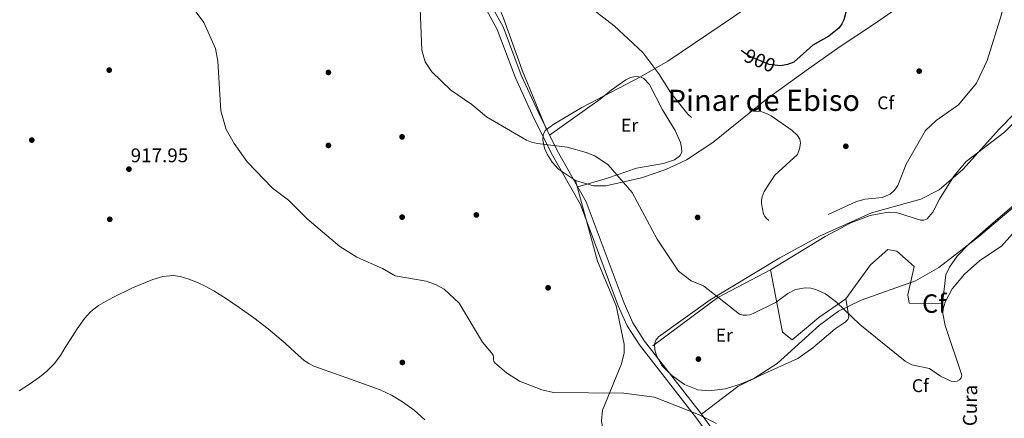
# Model space of a CAD drawing. Units: metres. Extents: x 559593 to 566448, y 4737943 to 4742632.
# Drawn here: x 563707 to 564242, y 4740462 to 4740679 of the extents above; entities that cross this region are included whole.
import ezdxf
from ezdxf.enums import TextEntityAlignment as Align

# ---------------------------------------------------------------- set-up
doc = ezdxf.new("R2010")
doc.units = ezdxf.units.M
doc.header["$MEASUREMENT"] = 0
doc.linetypes.add('DGN Style 2', pattern=[85.5037, 51.30222, -34.20148])
doc.linetypes.add('DGN Style 3', pattern=[119.70518, 85.5037, -34.20148])
for name, color, linetype, lineweight in [('Nivel 17', 7, 'Continuous', 0), ('Nivel 20', 7, 'Continuous', 0), ('Nivel 21', 7, 'Continuous', 0), ('Nivel 35', 7, 'Continuous', 0), ('Nivel 36', 7, 'Continuous', 0), ('Nivel 37', 7, 'Continuous', 0), ('Nivel 4', 7, 'Continuous', 0), ('Nivel 41', 7, 'Continuous', 0), ('Nivel 43', 7, 'Continuous', 0), ('Nivel 45', 7, 'Continuous', 0), ('Nivel 48', 7, 'Continuous', 0), ('Nivel 5', 7, 'Continuous', 0), ('Nivel 57', 7, 'Continuous', 0), ('Nivel 7', 7, 'Continuous', 0)]:
    doc.layers.add(name, color=color, linetype=linetype, lineweight=lineweight)
doc.styles.add('Style-Arial', font='txt')
doc.styles.add('Style-Arial Narrow', font='txt')
doc.styles.add('Style-Helvetica-Narrow-Oblique', font='txt')
doc.styles.add('Style-Times New Roman', font='txt')

# ---------------------------------------------------------------- blocks, each defined once
blk = doc.blocks.new('5PATER')
at = {"layer": 'Nivel 7', "linetype": 'Continuous', "lineweight": 0}
h = blk.add_hatch(color=51, dxfattribs=at)
edge = h.paths.add_edge_path()
edge.add_ellipse((0, 0), major_axis=(-1.1, -1.11), ratio=0.999422, start_angle=0, end_angle=360)
blk = doc.blocks.new('5PERFI_2')
at = {"layer": 'Nivel 17', "linetype": 'Continuous', "lineweight": 0}
h = blk.add_hatch(color=7, dxfattribs=at)
edge = h.paths.add_edge_path()
edge.add_arc((0, 0), 15.6, 315, 675)

msp = doc.modelspace()

# ---------------------------------------------------------------- linework, layer by layer
at = {"layer": 'Nivel 20', "color": 7, "linetype": 'DGN Style 2', "lineweight": 0}
msp.add_polyline3d([(564208.02, 4740524.68, 909.92), (564189.89, 4740524.83, 908.6), (564189.19, 4740529.46, 908.46), (564192.7, 4740544.8, 908.6), (564183.19, 4740553.1, 907.47), (564178.3, 4740554.14, 907.32), (564168.9, 4740545.8, 907.55), (564155.52, 4740527.28, 909.92), (564140.88, 4740517.17, 911.15), (564126.4, 4740505, 911.44), (564121.15, 4740509.1, 911.44), (564114.67, 4740543.1, 908.13)], dxfattribs=at)
at = {"layer": 'Nivel 21', "color": 7, "linetype": 'DGN Style 3', "lineweight": 0}
msp.add_polyline3d([(563963.55, 4740685.98, 908.82), (563969.57, 4740675, 909.05), (563979.49, 4740648.66, 909.02), (563988.57, 4740628.86, 909.62), (563998.88, 4740607.86, 910.7), (564014.77, 4740579.95, 912.76), (564035.31, 4740524.86, 914.46), (564040.01, 4740514.19, 914.65), (564046.42, 4740504.2, 914.98), (564077.31, 4740464.54, 916.28), (564089.56, 4740447.58, 916.6)], dxfattribs=at)
at = {"layer": 'Nivel 21', "color": 7, "linetype": 'Continuous', "lineweight": 0}
msp.add_polyline3d([(563960.56, 4740684.23, 908.82), (563966.42, 4740673.55, 909.05), (563976.3, 4740647.33, 909.02), (563985.45, 4740627.38, 909.62), (563995.82, 4740606.24, 910.7), (564011.62, 4740578.48, 912.76), (564032.1, 4740523.55, 914.46), (564036.95, 4740512.55, 914.65), (564043.59, 4740502.2, 914.98), (564074.54, 4740462.46, 916.28), (564086.68, 4740445.66, 916.6)], dxfattribs=at)
at = {"layer": 'Nivel 35', "color": 92, "linetype": 'DGN Style 3', "lineweight": 0}
for points in [[(564280.88, 4740958.41, 908.49), (564278.49, 4740951.73, 908.51), (564276.3, 4740940.23, 908.63), (564274.55, 4740914.32, 908.94), (564275.28, 4740894.79, 909.32), (564279.74, 4740854.97, 910.78), (564280.05, 4740839.8, 911.12), (564278.4, 4740830.94, 910.9), (564276.63, 4740827.2, 910.7), (564274.03, 4740823.71, 910.44), (564264.68, 4740815.33, 908.86), (564245.5, 4740803.97, 904.62), (564238.37, 4740798.96, 903.6), (564185.69, 4740752.02, 901.41), (564142.72, 4740716.28, 898.21), (564118.37, 4740697.25, 897.24), (564094.68, 4740680.5, 898.11), (564059.01, 4740656.37, 901.32), (564044.25, 4740647.81, 903.5), (564012.29, 4740631.11, 908.79), (563997.21, 4740622.2, 910.52), (563993.23, 4740619.23, 910.77)], [(564008.94, 4740591.54, 911.19), (564018.6, 4740588.58, 911.13), (564025.28, 4740588.67, 911.06), (564044.65, 4740592.97, 910.61), (564057.99, 4740597.48, 910.07), (564069.12, 4740602.7, 909.42), (564083.47, 4740612.12, 908.14), (564112.56, 4740635.69, 903.4), (564135.38, 4740652.18, 900.63), (564152.43, 4740664.26, 899.58), (564169.94, 4740675.88, 899.9), (564183.91, 4740685.55, 900.84), (564195.9, 4740695.18, 901.93), (564236.42, 4740732.21, 906.16), (564288.4, 4740776.6, 912.67)], [(564247.27, 4740628.18, 912.56), (564238.94, 4740619.66, 911.23), (564219.07, 4740597.48, 906.54), (564206.2, 4740586.43, 905.17), (564196.33, 4740581.31, 905.26), (564169.57, 4740574.02, 905.86), (564141.3, 4740561.3, 906.07), (564119.77, 4740549.54, 907.09), (564081.96, 4740526.68, 909.64), (564053.99, 4740506.6, 911.01), (564053.3, 4740505.95, 911.08), (564052.74, 4740505.22, 911.18), (564051.83, 4740502.64, 911.6), (564051.92, 4740499.64, 912.16), (564052.85, 4740496.41, 912.79), (564055.81, 4740491.11, 913.73), (564060.93, 4740485.84, 914.28), (564067.95, 4740480.83, 914.54), (564075.19, 4740477.9, 914.56), (564081.43, 4740477.39, 914.41), (564090.15, 4740478.46, 914.11), (564097.95, 4740480.67, 913.82), (564105.59, 4740483.97, 913.57), (564118.28, 4740492.22, 913.26), (564141.34, 4740512.99, 912.68), (564151.57, 4740520.54, 912.43), (564163.87, 4740526.49, 912.13), (564193.31, 4740537.05, 911.41), (564206.06, 4740544.35, 911.09), (564227.45, 4740561.02, 911.01), (564256.9, 4740585.95, 911.88)], [(563993.23, 4740619.23, 910.77), (563992.49, 4740618.68, 910.82), (563991.35, 4740616.29, 910.92), (563991.13, 4740613.42, 911), (563992.05, 4740609.13, 911.08), (563993.5, 4740605.78, 911.13), (563996.23, 4740601.46, 911.17), (563999.6, 4740597.66, 911.19), (564008.94, 4740591.54, 911.19)]]:
    msp.add_polyline3d(points, dxfattribs=at)
at = {"layer": 'Nivel 35', "color": 2, "linetype": 'DGN Style 3', "lineweight": 0}
for points in [[(563993.23, 4740619.23, 910.77), (563980.01, 4740651.37, 910.16), (563969.84, 4740679.64, 910.27), (563954.18, 4740717.82, 904.6)], [(564091.3, 4740319.5, 925.34), (564087.91, 4740329.48, 925.34), (564077.8, 4740347.91, 925.34), (564064.7, 4740378.33, 921.65), (564046.87, 4740404.97, 921.07), (564036.48, 4740423.79, 920.39), (564029.05, 4740440.14, 919.8), (564023.88, 4740455.23, 919.22), (564022.93, 4740461.03, 918.98), (564023.63, 4740466.83, 918.69), (564033.92, 4740492.03, 917.19), (564035.23, 4740497.86, 916.85), (564035.26, 4740502.71, 916.59), (564030.97, 4740523.47, 915.74), (564020.83, 4740547.65, 913.89), (564008.94, 4740591.54, 911.19)]]:
    msp.add_polyline3d(points, dxfattribs=at)
at = {"layer": 'Nivel 36', "color": 92, "linetype": 'Continuous', "lineweight": 0}
for points in [[(564050.92, 4740501.77, 914.49), (564086.04, 4740527.93, 911.4), (564114.67, 4740543.1, 908.13), (564144.37, 4740561.13, 907.57), (564158.29, 4740568.55, 906.99), (564168.82, 4740572.56, 906.25), (564178.47, 4740574.29, 905.85), (564183.01, 4740574.19, 905.88), (564196, 4740570.01, 906.16), (564197.96, 4740570.01, 906.2), (564198.87, 4740570.27, 906.23), (564199.71, 4740570.74, 906.26), (564202.71, 4740574.38, 906.54), (564206.3, 4740581.44, 907.43), (564214.08, 4740593.88, 908.49), (564220.86, 4740601.92, 909.14), (564241.55, 4740617.7, 910.56), (564258.94, 4740635.2, 910), (564265.58, 4740641.88, 912.34), (564275.33, 4740650.52, 915), (564277.43, 4740652.38, 914.33), (564287.14, 4740659.44, 914.71), (564306.28, 4740670.3, 915.25)], [(563994.77, 4740616.22, 910.27), (564022.21, 4740635.79, 910.1), (564028.21, 4740640.6, 909.34), (564036.17, 4740646.28, 907.59), (564038.78, 4740647.45, 907.04), (564040.48, 4740647.91, 906.74), (564042.14, 4740648.07, 906.5), (564044.49, 4740647.66, 906.3), (564045.94, 4740646.9, 906.21), (564049.08, 4740643.63, 906.05), (564056.19, 4740629.86, 906.02), (564062.95, 4740618.64, 906.38), (564065.79, 4740612.21, 906.77), (564066.39, 4740609.51, 906.99), (564066.5, 4740607.09, 907.22), (564066.31, 4740606.24, 907.34), (564065.88, 4740605.42, 907.5), (564065.25, 4740604.66, 907.7), (564062.58, 4740602.74, 908.28), (564056.71, 4740600.77, 908.74), (564042.01, 4740598.14, 909.5), (564026.29, 4740592.82, 910.44), (564010.11, 4740588.14, 912.15)], [(564300.96, 4740611.56, 917.21), (564283.88, 4740613.92, 916.63), (564282.08, 4740613.66, 916.51), (564280.4, 4740613.09, 916.35), (564276.57, 4740610.45, 915.85), (564262.02, 4740591.26, 912.93), (564233, 4740566.32, 909.45), (564222.22, 4740556.89, 909.04), (564216.02, 4740550.41, 909.1), (564211.75, 4740544.53, 909.24), (564209.73, 4740540.27, 909.36), (564208.02, 4740524.68, 909.92)], [(564155.52, 4740527.28, 909.92), (564157.27, 4740517.7, 910.27), (564157.04, 4740516.84, 910.38), (564156.59, 4740516.05, 910.52), (564155.15, 4740514.63, 910.88), (564149.82, 4740511.01, 911.69), (564137.57, 4740500.57, 911.61), (564129.44, 4740494.83, 911.49), (564109.53, 4740485.79, 912), (564097, 4740479.74, 913.98), (564077.31, 4740464.54, 916.28)]]:
    msp.add_polyline3d(points, dxfattribs=at)
at = {"layer": 'Nivel 4', "color": 30, "linetype": 'DGN Style 3', "lineweight": 30, "elevation": 900, "flags": 128}
msp.add_lwpolyline([(563965.28, 4740954.83), (563965.69, 4740956.5), (563966.35, 4740957.97), (563967.39, 4740959.21), (563968.79, 4740960.35), (563972.57, 4740962.38), (563988.3, 4740967.94), (563996.44, 4740972.78), (563997.85, 4740974.2), (563998.27, 4740974.93), (563998.6, 4740975.89), (563998.73, 4740976.76), (563998.77, 4740978.78), (563998.43, 4740980.79), (563997.24, 4740983.72), (563987.17, 4740998.96), (563980.38, 4741012.2), (563973.9, 4741020.72), (563971.65, 4741025.44), (563971.33, 4741028.1), (563971.34, 4741029.65), (563971.65, 4741031.04), (563973.63, 4741033.88), (563977.87, 4741037.49), (563980.19, 4741044.56), (563980.97, 4741045.37), (563981.81, 4741045.91), (563982.92, 4741046.24), (563984.69, 4741046.21), (563987.27, 4741045.46), (563991.87, 4741042.64), (564003.82, 4741029.91), (564016.43, 4741020.82), (564026.71, 4741007.35), (564035.77, 4740990.93), (564050.07, 4740975.74), (564071.17, 4740957.66), (564081.27, 4740949.94), (564096.05, 4740944.57), (564102.35, 4740939.58), (564106.11, 4740933.7), (564112.24, 4740926.59), (564116.43, 4740924.06), (564127.56, 4740919.97), (564135.25, 4740914.72), (564135.96, 4740914.02), (564136.14, 4740913.78), (564136.21, 4740913.06), (564139.06, 4740910.14), (564151.75, 4740899.82), (564180.85, 4740881.54), (564185.42, 4740876.51), (564190.54, 4740868.82), (564193.27, 4740863.59), (564195.24, 4740857.55), (564196.67, 4740845.15), (564194.86, 4740829.8), (564196.72, 4740818.85), (564198.46, 4740800.06), (564198, 4740788.78), (564196.57, 4740778.14), (564187.82, 4740757.22), (564186.52, 4740749.52), (564186.93, 4740733.45), (564185.42, 4740725.68), (564183.38, 4740720.75), (564182.25, 4740719.36), (564180.34, 4740717.85), (564165.8, 4740716.68), (564164.08, 4740715.97), (564162.62, 4740715.04), (564159.82, 4740712.92), (564156.97, 4740709.86), (564153.11, 4740700.57), (564153.57, 4740695.62), (564156.1, 4740688.28), (564156.21, 4740685.49), (564154.55, 4740678.79), (564153.44, 4740676.58), (564151.72, 4740674.31), (564146.37, 4740669.89), (564137.57, 4740665.1), (564127.26, 4740655.76), (564123.83, 4740654.46), (564120.03, 4740653.79), (564113.92, 4740654.54), (564103.17, 4740659.12), (564083.81, 4740672.61), (564077.98, 4740678.04), (564064.24, 4740694.18), (564057.91, 4740700.31), (564048.84, 4740711.15), (564032.02, 4740729.08), (564023.31, 4740741.01), (564022.92, 4740742.63), (564022.98, 4740743.62), (564025.24, 4740752.04), (564029.42, 4740759.9), (564030.56, 4740764.4), (564030.07, 4740773.56), (564028.86, 4740776.23)], dxfattribs=at)
at = {"layer": 'Nivel 5', "color": 30, "linetype": 'DGN Style 3', "lineweight": 0, "elevation": 905, "flags": 128}
for points in [[(564198.77, 4740618.63), (564204.48, 4740624.03), (564216.7, 4740632.6), (564226.41, 4740644.42), (564232.17, 4740656.67), (564239.93, 4740681.6), (564243.03, 4740694.61), (564244.28, 4740703.51), (564244.26, 4740733.41), (564238.59, 4740759.12), (564233.91, 4740817.69), (564228.08, 4740840.11), (564224.21, 4740873.12), (564221.81, 4740883.25), (564219.26, 4740889.6), (564214.07, 4740899.18), (564209.05, 4740906.39), (564200.24, 4740914.59), (564188.39, 4740922.52), (564163.17, 4740931.87), (564153.7, 4740938.03), (564143.73, 4740947.06), (564132, 4740956.06), (564103.99, 4740969.22), (564098.3, 4740972.65), (564087.59, 4740983.43), (564067.27, 4740998.41), (564060.68, 4741006.5), (564049.29, 4741016.48), (564033.88, 4741032.32), (564021.45, 4741053.3), (564011.05, 4741067.31), (564007.94, 4741072.9), (564005.51, 4741080.25), (564004, 4741094.29), (564001.75, 4741103.91), (563995.38, 4741117.45), (563985.5, 4741133.14), (563980.25, 4741154.36), (563968.79, 4741180.28), (563962.75, 4741202.78), (563956.69, 4741213.1), (563950.1, 4741219.15), (563949.19, 4741219.56), (563948.35, 4741219.3), (563947.69, 4741218.5), (563947.33, 4741217.34), (563947.41, 4741191.51), (563943.45, 4741173.49), (563943.57, 4741170.91), (563944.13, 4741168.51), (563949.84, 4741152.28), (563949.95, 4741149.27), (563949.16, 4741145.62), (563947.78, 4741143.31), (563946.47, 4741142.2), (563944.91, 4741141.32), (563941.33, 4741140.08), (563934.32, 4741139.26), (563932.14, 4741137.93), (563930.62, 4741136.34), (563914.54, 4741105.94), (563908.31, 4741096.02), (563907.76, 4741094.84), (563907.29, 4741092.61), (563908.36, 4741085.41), (563909.04, 4741083.76), (563910.51, 4741081.84), (563915.22, 4741078.21), (563929.01, 4741070.99), (563938.24, 4741064.04), (563944.97, 4741057.87), (563949.52, 4741047.79), (563951.44, 4741036.41)], [(563951.44, 4741036.41), (563949.44, 4741012.09), (563948.52, 4741008.14), (563945.61, 4741001.7), (563944.05, 4740998.92), (563942.07, 4740996.81), (563938.87, 4740995.05), (563935.07, 4740993.91), (563925, 4740994.24), (563917.2, 4740996.62), (563901.84, 4741004.98), (563890.25, 4741013.58), (563882.29, 4741025.63), (563877.12, 4741031.17), (563860.15, 4741039.22), (563855.74, 4741042.79), (563850.29, 4741049), (563840.46, 4741064.47), (563838.27, 4741067.07), (563835.59, 4741069.33), (563826.74, 4741073.9), (563810.81, 4741080), (563808.21, 4741081.76), (563805.15, 4741086.06), (563799.43, 4741088.68), (563794.52, 4741089.71), (563787.13, 4741089.73), (563785.65, 4741089.21), (563784.46, 4741088.22), (563783.93, 4741087.36), (563783.61, 4741085.84), (563784.58, 4741076.71), (563790.52, 4741056.99), (563794.29, 4741051.1), (563810.77, 4741032.07), (563804.93, 4741025.39), (563812.51, 4741009.62), (563818.07, 4740978.99), (563830.82, 4740947.32), (563838.85, 4740919.78), (563842.36, 4740911.07), (563849.82, 4740900.04), (563864.52, 4740892.15), (563877.57, 4740879), (563882.43, 4740871.62), (563890.22, 4740851.52), (563897.79, 4740845.75), (563905.47, 4740836.23), (563922.85, 4740808.06), (563926.85, 4740797.87), (563931.08, 4740780.92), (563936.04, 4740772.33), (563948.05, 4740760.47), (563964.97, 4740737.94), (563978.94, 4740723.66), (563996.17, 4740703.81), (564008.09, 4740692.48), (564029.85, 4740675.54), (564045.5, 4740661.04), (564054.16, 4740649.54), (564060.61, 4740639.22), (564069.79, 4740627.6), (564074.33, 4740623.34), (564075.6, 4740622.8), (564077.17, 4740622.61), (564078.88, 4740622.83), (564080.55, 4740623.37), (564087.27, 4740627.66), (564091.66, 4740629.12), (564099.48, 4740629.7), (564110.01, 4740628.78), (564112.51, 4740628), (564115.07, 4740626.63), (564126.52, 4740618.75), (564129.28, 4740615.99), (564130.52, 4740613.9), (564130.84, 4740612.84), (564130.92, 4740611.84), (564130.48, 4740608.7), (564129.35, 4740605.71), (564117.07, 4740594.45), (564111.24, 4740585.64), (564110.12, 4740582.75), (564109.82, 4740580.81), (564109.89, 4740579.02), (564110.97, 4740573.33), (564111.66, 4740571.95), (564112.65, 4740570.68), (564115.76, 4740568.31), (564119.23, 4740566.72), (564121.85, 4740566.09), (564128.31, 4740566.4), (564144.06, 4740572.25), (564161.35, 4740580.17), (564166.04, 4740581.4), (564175.2, 4740582.32), (564179.59, 4740584.14), (564181.99, 4740586.22), (564183.86, 4740588.82), (564188.31, 4740600.43), (564198.77, 4740618.63)]]:
    msp.add_lwpolyline(points, dxfattribs=at)
at = {"layer": 'Nivel 5', "color": 30, "linetype": 'Continuous', "lineweight": 0, "flags": 128}
for points, elevation in [([(563807.35, 4740677.31), (563797.34, 4740690.95), (563768.75, 4740720.27), (563732.49, 4740747.66), (563722.77, 4740757.57), (563682.52, 4740782.02), (563662.15, 4740797.74), (563651.03, 4740810.59), (563640.9, 4740824.54), (563620.12, 4740848.08), (563612.42, 4740858.53), (563609.93, 4740863.49), (563607.07, 4740876.27), (563602.95, 4740887.35), (563591.08, 4740903.91), (563577.97, 4740915.12), (563556.87, 4740938.01), (563527.49, 4740959.45), (563511.63, 4740974.36), (563502.12, 4740987.28), (563495.89, 4740998.65), (563493.81, 4741004.37), (563492.87, 4741011.51), (563493.47, 4741041.16)], 915), ([(564208.37, 4740521.8), (564208.24, 4740519.3), (564209.38, 4740512.74), (564218.45, 4740485.83), (564218.08, 4740484.3), (564217.24, 4740483.25), (564215.91, 4740482.58), (564214.28, 4740482.29), (564212.71, 4740482.47), (564206.93, 4740485.22), (564201.03, 4740489.46), (564191.44, 4740491.49), (564187.72, 4740493.39), (564163.23, 4740513.27), (564150.47, 4740525.51), (564144.52, 4740529.9), (564139.2, 4740532.31), (564136.56, 4740533), (564133.41, 4740533.19), (564128.34, 4740532.3), (564124.07, 4740530.18), (564117.82, 4740525.42), (564105.32, 4740519.25), (564103.47, 4740518.63), (564101.64, 4740518.37), (564099.6, 4740518.36), (564097.81, 4740518.89), (564078.42, 4740534.28), (564071.74, 4740536.98), (564064.75, 4740542.26), (564053.13, 4740559.7), (564039.61, 4740585.05), (564026.65, 4740600.03), (564019.3, 4740604.88), (564014.72, 4740606.72), (564004.37, 4740609.6), (563988.23, 4740611.68), (563985.12, 4740612.32), (563982.35, 4740613.45), (563960.67, 4740626.13), (563952.69, 4740632.87), (563941.27, 4740640.51), (563930.97, 4740650.58), (563927.41, 4740656.01), (563925.61, 4740662.3), (563924.61, 4740685)], 910), ([(564085.48, 4740459.58), (564075.59, 4740464.5), (564051.77, 4740473.84), (564035.11, 4740475.95), (563996.9, 4740476.42), (563990.69, 4740477.89), (563978.54, 4740482.56), (563971.45, 4740487.06), (563965.11, 4740492.54), (563964.57, 4740493.26), (563964.38, 4740494.25), (563964.48, 4740495.42), (563964.19, 4740496.82), (563958.39, 4740503.7), (563945.72, 4740524.92), (563937.65, 4740532.47), (563932.94, 4740535.13), (563927.89, 4740536.92), (563911.13, 4740539.8), (563904.19, 4740543.69), (563890.26, 4740549.81), (563881.05, 4740555.64), (563863.3, 4740570.79), (563853.14, 4740580.78), (563844.57, 4740587.42), (563830.71, 4740601.7), (563823.74, 4740611.56), (563819.47, 4740619.23), (563816.46, 4740629.41), (563814.93, 4740656.27), (563813.61, 4740663.23), (563807.35, 4740677.31)], 915), ([(564249.1, 4740566), (564240.04, 4740555.83), (564228.29, 4740548.08), (564220, 4740540.59), (564213.21, 4740532.61), (564209.37, 4740525.38), (564208.37, 4740521.8)], 910), ([(563707.12, 4740477.34), (563712.67, 4740481.01), (563718.16, 4740484.81), (563720.17, 4740486.36), (563722.09, 4740488.05), (563726.02, 4740492.04), (563729.42, 4740496.46), (563732.08, 4740500.75), (563734.7, 4740505.05), (563738.47, 4740510.92), (563742.45, 4740516.67), (563745.98, 4740520.46), (563750.17, 4740523.56), (563753.94, 4740525.84), (563757.81, 4740527.93), (563768.56, 4740533.19), (563779.65, 4740537.82), (563785.1, 4740539.39), (563790.71, 4740539.85), (563794.35, 4740539.4), (563799.11, 4740538.01), (563803.77, 4740536.08), (563808.29, 4740533.98), (563812.65, 4740531.64), (563819.63, 4740527.27), (563826.43, 4740522.64), (563834.41, 4740516.9), (563842.22, 4740510.94), (563846.94, 4740507.02), (563851.6, 4740503.04), (563856.61, 4740498.34), (563861.77, 4740493.74), (563864.27, 4740492.09), (563866.94, 4740490.75)], 920), ([(563866.94, 4740490.75), (563872.52, 4740488.62), (563878.67, 4740486.49), (563884.81, 4740484.36), (563893.84, 4740481.16), (563902.86, 4740477.92), (563909.05, 4740475), (563914.96, 4740471.32), (563921.41, 4740466.73), (563927.24, 4740461.64)], 920)]:
    msp.add_lwpolyline(points, dxfattribs=dict(at, elevation=elevation))
at = {"layer": 'Nivel 57', "color": 92, "linetype": 'DGN Style 3', "lineweight": 0}
for points in [[(564288.4, 4740776.6, 912.67), (564236.42, 4740732.21, 906.16), (564195.9, 4740695.18, 901.93), (564183.91, 4740685.55, 900.84), (564169.94, 4740675.88, 899.9), (564152.43, 4740664.26, 899.58), (564135.38, 4740652.18, 900.63), (564112.56, 4740635.69, 903.4), (564083.47, 4740612.12, 908.14), (564069.12, 4740602.7, 909.42), (564057.99, 4740597.48, 910.07), (564044.65, 4740592.97, 910.61), (564025.28, 4740588.67, 911.06), (564018.6, 4740588.58, 911.13), (564008.94, 4740591.54, 911.19), (564020.83, 4740547.65, 913.89), (564030.97, 4740523.47, 915.74), (564035.26, 4740502.71, 916.59), (564035.23, 4740497.86, 916.85), (564033.92, 4740492.03, 917.19), (564023.63, 4740466.83, 918.69), (564022.93, 4740461.03, 918.98)], [(563969.84, 4740679.64, 910.27), (563980.01, 4740651.37, 910.16), (563993.23, 4740619.23, 910.77), (563997.21, 4740622.2, 910.52), (564012.29, 4740631.11, 908.79), (564044.25, 4740647.81, 903.5), (564059.01, 4740656.37, 901.32), (564094.68, 4740680.5, 898.11)], [(564022.93, 4740461.03, 918.98), (564023.63, 4740466.83, 918.69), (564033.92, 4740492.03, 917.19), (564035.23, 4740497.86, 916.85), (564035.26, 4740502.71, 916.59), (564030.97, 4740523.47, 915.74), (564020.83, 4740547.65, 913.89), (564008.94, 4740591.54, 911.19), (563999.6, 4740597.66, 911.19), (563996.23, 4740601.46, 911.17), (563993.5, 4740605.78, 911.13), (563992.05, 4740609.13, 911.08), (563991.13, 4740613.42, 911), (563991.35, 4740616.29, 910.92), (563992.49, 4740618.68, 910.82), (563993.23, 4740619.23, 910.77), (563980.01, 4740651.37, 910.16), (563969.84, 4740679.64, 910.27)], [(564256.9, 4740585.95, 911.88), (564227.45, 4740561.02, 911.01), (564206.06, 4740544.35, 911.09), (564193.31, 4740537.05, 911.41), (564163.87, 4740526.49, 912.13), (564151.57, 4740520.54, 912.43), (564141.34, 4740512.99, 912.68), (564118.28, 4740492.22, 913.26), (564105.59, 4740483.97, 913.57), (564097.95, 4740480.67, 913.82), (564090.15, 4740478.46, 914.11), (564081.43, 4740477.39, 914.41), (564075.19, 4740477.9, 914.56), (564067.95, 4740480.83, 914.54), (564060.93, 4740485.84, 914.28), (564055.81, 4740491.11, 913.73), (564052.85, 4740496.41, 912.79), (564051.92, 4740499.64, 912.16), (564051.83, 4740502.64, 911.6), (564052.74, 4740505.22, 911.18), (564053.3, 4740505.95, 911.08), (564053.99, 4740506.6, 911.01), (564081.96, 4740526.68, 909.64), (564119.77, 4740549.54, 907.09), (564141.3, 4740561.3, 906.07), (564169.57, 4740574.02, 905.86), (564196.33, 4740581.31, 905.26), (564206.2, 4740586.43, 905.17), (564219.07, 4740597.48, 906.54), (564238.94, 4740619.66, 911.23), (564247.27, 4740628.18, 912.56)]]:
    msp.add_polyline3d(points, dxfattribs=at)

# ---------------------------------------------------------------- block references
at = {"layer": 'Nivel 17', "color": 7, "linetype": 'Continuous', "lineweight": 0, "xscale": 0.1000009313241567, "yscale": 0.1000009313241567, "zscale": 0.1000009313241567}
for p in [(563755.95, 4740651.48, 921.11), (563874.85, 4740650.21, 912.54), (564195.36, 4740650.92, 903.25), (563914.81, 4740615.23, 913.01), (563713.92, 4740613.47, 917.94), (563874.87, 4740610.56, 913.84), (564155.55, 4740610.1, 903.27), (563955.11, 4740572.84, 912.37), (563756.23, 4740570.45, 917.21), (563914.84, 4740571.63, 913.14), (564075.15, 4740571.48, 907.9), (563994.05, 4740533.27, 913.75), (563914.96, 4740492.72, 920.92), (564075.56, 4740494.53, 914.52)]:
    msp.add_blockref('5PERFI_2', p, dxfattribs=at)
at = {"layer": 'Nivel 7', "color": 51, "linetype": 'Continuous', "lineweight": 0}
msp.add_blockref('5PATER', (563766.62, 4740597.69, 917.95), dxfattribs=at)

# ---------------------------------------------------------------- texts
at = {"layer": 'Nivel 37', "color": 92, "linetype": 'Continuous', "lineweight": 0}
for s, style, p in [('Cf', 'Style-Arial', (564177.2, 4740633.73, 902.87)), ('Er', 'Style-Arial Narrow', (564038.27, 4740621.54, 908.77)), ('Er', 'Style-Arial Narrow', (564089.64, 4740507.54, 911.62)), ('Cf', 'Style-Arial', (564195.97, 4740480.11, 910.67))]:
    msp.add_text(s, height=7, dxfattribs=dict(at, style=style)).set_placement(p, align=Align.MIDDLE_CENTER)
at = {"layer": 'Nivel 41', "color": 30, "linetype": 'Continuous', "lineweight": 0, "style": 'Style-Helvetica-Narrow-Oblique'}
msp.add_text('900', height=7.5, rotation=336.9024, dxfattribs=at).set_placement((564108.94, 4740656.67, 900), align=Align.MIDDLE_CENTER)
at = {"layer": 'Nivel 41', "color": 7, "linetype": 'Continuous', "lineweight": 0, "style": 'Style-Arial'}
msp.add_text('917.95', height=7.5, dxfattribs=at).set_placement((563767.58, 4740601.44, 917.95))
at = {"layer": 'Nivel 43', "color": 142, "linetype": 'Continuous', "lineweight": 0, "style": 'Style-Times New Roman'}
msp.add_text('Regajo de la Choza del Cura', height=7.4999, rotation=89.154, dxfattribs=at).set_placement((564224.94, 4740348.73, 916.64))
at = {"layer": 'Nivel 45', "color": 7, "linetype": 'Continuous', "lineweight": 0, "style": 'Style-Times New Roman'}
msp.add_text('Pinar de Ebiso', height=11.5, dxfattribs=at).set_placement((564111.08, 4740635.08, 905), align=Align.MIDDLE_CENTER)
at = {"layer": 'Nivel 48', "color": 92, "linetype": 'Continuous', "lineweight": 0, "style": 'Style-Arial Narrow'}
msp.add_text('Cf', height=10, dxfattribs=at).set_placement((564203.53, 4740524.69, 909.86), align=Align.MIDDLE_CENTER)

doc.saveas('drawing.dxf')
